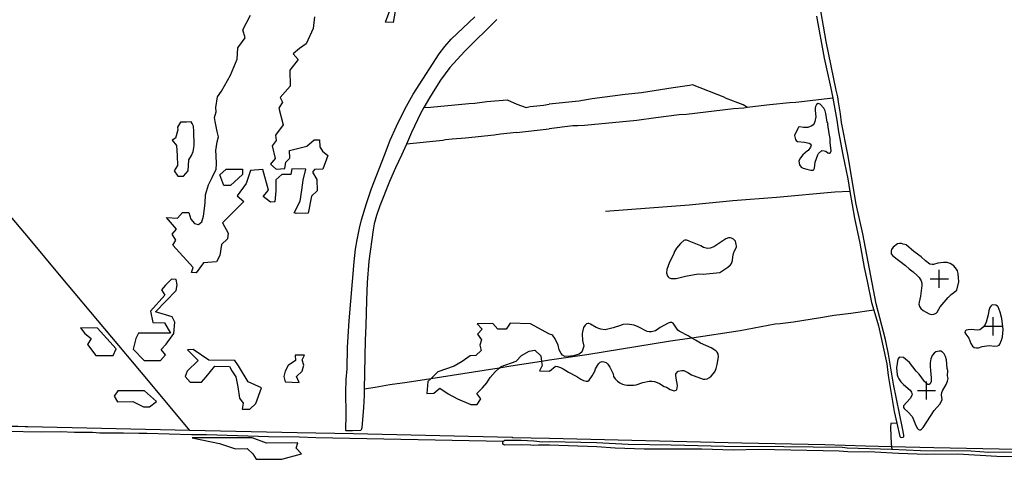
# Model space of a CAD drawing. Units: millimetres. Extents: x 180563 to 185526, y 1679818 to 1682911.
# Drawn here: x 183301 to 183848, y 1680766 to 1681010 of the extents above; entities that cross this region are included whole.
import ezdxf

# ---------------------------------------------------------------- set-up
doc = ezdxf.new("R2010")
doc.units = ezdxf.units.MM
doc.header["$LTSCALE"] = 5
doc.header["$PDMODE"] = 2
doc.header["$PDSIZE"] = 5
for name, color, linetype in [('V-BANHADO', 102, 'Continuous'), ('V-CANAL', 181, 'Continuous'), ('V-LOTE', 1, 'Continuous'), ('V-VALETA', 173, 'Continuous')]:
    doc.layers.add(name, color=color, linetype=linetype)

msp = doc.modelspace()

# ---------------------------------------------------------------- linework, layer by layer
at = {"layer": 'V-BANHADO'}
for points in [[(183509.46521, 1681014.54937), (183508.43893, 1681008.28359), (183504.08963, 1681008.52208), (183506.59863, 1681015.01572)], [(183464.68245, 1681011.44389), (183463.99814, 1681004.95025), (183460.1207, 1680996.51996), (183456.35719, 1680993.89973), (183452.93583, 1680990.93776), (183455.65894, 1680987.80998), (183450.98307, 1680981.88593), (183451.2113, 1680973.00002), (183445.73701, 1680966.73424), (183446.98565, 1680964.03255), (183445.04683, 1680960.72874), (183447.44191, 1680951.50099), (183443.1082, 1680945.69093), (183443.45036, 1680942.72896), (183441.16939, 1680939.88087), (183442.88016, 1680932.81773), (183440.36785, 1680929.56875), (183443.56117, 1680926.83464), (183448.35096, 1680927.17637), (183448.92116, 1680930.82192), (183451.08801, 1680932.98643), (183450.85997, 1680937.20158), (183460.55385, 1680939.70783), (183464.5454, 1680943.12552), (183467.5105, 1680943.12552), (183467.73854, 1680939.25221), (183469.10716, 1680936.85974), (183472.09995, 1680934.37558), (183469.42858, 1680926.92632), (183464.74483, 1680926.68648), (183463.66406, 1680925.24684), (183466.06593, 1680921.04811), (183466.18609, 1680914.8099), (183463.06359, 1680911.93073), (183461.26219, 1680902.45354), (183454.53707, 1680902.2136), (183453.45612, 1680902.69348), (183456.81877, 1680909.17153), (183457.77956, 1680915.16981), (183458.38002, 1680920.6882), (183459.94109, 1680926.92632), (183452.13521, 1680927.04629), (183451.53474, 1680923.92728), (183446.5791, 1680923.92057), (183443.33661, 1680921.0414), (183443.33661, 1680914.92316), (183442.73615, 1680908.80491), (183440.33428, 1680908.56497), (183436.25099, 1680911.68408), (183439.25333, 1680915.1631), (183436.01084, 1680926.67967), (183429.28573, 1680926.19989), (183426.76369, 1680918.88195), (183421.83997, 1680912.04399), (183425.55835, 1680908.99468), (183413.66918, 1680897.1182), (183416.79168, 1680891.35986), (183416.55135, 1680888.12078), (183413.18888, 1680885.00178), (183412.2281, 1680879.00351), (183410.30653, 1680875.40452), (183403.10093, 1680874.92474), (183399.01783, 1680869.40635), (183396.49579, 1680869.52632), (183397.33659, 1680872.28552), (183386.04771, 1680884.64187), (183387.84911, 1680887.52104), (183385.68739, 1680890.76001), (183388.20942, 1680893.63918), (183382.56507, 1680900.11734), (183388.68972, 1680899.75743), (183391.57208, 1680902.75656), (183395.05471, 1680902.75656), (183396.15676, 1680899.08262), (183398.07833, 1680896.68333), (183400.36003, 1680896.20345), (183402.16143, 1680897.64309), (183403.12221, 1680900.7622), (183404.08299, 1680908.08004), (183404.32314, 1680912.63868), (183405.8844, 1680918.15707), (183408.04611, 1680922.23583), (183410.20765, 1680926.91455), (183410.32781, 1680929.91358), (183410.08638, 1680934.51042), (183410.01226, 1680937.23906), (183410.8105, 1680942.0238), (183411.38069, 1680944.75791), (183410.69639, 1680947.71999), (183409.55599, 1680953.30219), (183409.32795, 1680955.58058), (183410.12619, 1680958.77041), (183410.00676, 1680961.11942), (183410.91672, 1680967.06462), (183413.19769, 1680970.14047), (183418.10159, 1680979.02649), (183421.75099, 1680988.02638), (183422.20708, 1680994.29216), (183426.20817, 1680999.8312), (183424.95367, 1681004.16023), (183429.17326, 1681012.36266)]]:
    msp.add_lwpolyline(points, dxfattribs=at)
for points in [[(183740.45, 1680940.12), (183740.05, 1680939.14), (183738.67, 1680937.3), (183738.28, 1680937.13), (183735.77, 1680934.89), (183735.77, 1680934.89), (183734.42, 1680933.24), (183733.7, 1680931.95), (183733.58, 1680931.23), (183734, 1680929.22), (183734.8, 1680927.97), (183735.99, 1680927.43), (183738.06, 1680926.83), (183740.13, 1680926.41), (183741.36, 1680926.37), (183741.94, 1680926.67), (183742.28, 1680927.37), (183742.52, 1680930.8), (183744.11, 1680934.9), (183744.11, 1680934.9), (183744.41, 1680935.59), (183746.36, 1680937.19), (183747.58, 1680937.13), (183748.46, 1680936.86), (183749.7, 1680935.92), (183750.13, 1680935.79), (183750.62, 1680935.79), (183751.18, 1680936.13), (183751.42, 1680937.1), (183751, 1680941.62), (183750.98, 1680943.88), (183750.36, 1680946.75), (183749.67, 1680951.76), (183749.74, 1680952.15), (183749.35, 1680952.98), (183748.58, 1680957.69), (183748.14, 1680959.21), (183747.33, 1680960.69), (183745.32, 1680963.01), (183744.19, 1680963.32), (183743.31, 1680962.86), (183742.72, 1680961.62), (183742.53, 1680960.77), (183742.56, 1680959.41), (183743.04, 1680955.85), (183742.42, 1680953.37), (183742.04, 1680952.27), (183741.58, 1680951.54), (183740.84, 1680950.97), (183738.52, 1680949.99), (183736.21, 1680949.99), (183734.01, 1680950.33), (183733.43, 1680950.28), (183732.9, 1680949.45), (183731.09, 1680945.51), (183731.61, 1680943.27), (183731.98, 1680942.75), (183732.79, 1680942.3), (183736.7, 1680941.92), (183739.23, 1680941.36), (183740.26, 1680940.78), (183740.45, 1680940.12)], [(183388.15, 1680939.94), (183388.51, 1680934.37), (183388.51, 1680934.37), (183388.68, 1680929), (183386.87, 1680926.02), (183388.9, 1680923.07), (183392.07, 1680922.96), (183394.56, 1680925.95), (183394.98, 1680932.09), (183396.54, 1680934.38), (183396.54, 1680934.38), (183397.4, 1680936.66), (183397.73, 1680938.7), (183397.73, 1680938.7), (183397.97, 1680940.14), (183397.78, 1680947.82), (183397.52, 1680950.67), (183396.93, 1680952.16), (183396.34, 1680953.13), (183393.68, 1680952.95), (183390.43, 1680952.99), (183388.69, 1680950.15), (183388.98, 1680948.71), (183387.68, 1680944.15), (183385.83, 1680943.05), (183388.15, 1680939.94)], [(183414.42578, 1680917.88265), (183412.17636, 1680923.81464), (183415.77531, 1680926.87046), (183424.85524, 1680926.91808), (183424.85524, 1680923.82614), (183418.18558, 1680917.8484)], [(183664.24, 1680866.12), (183665.41, 1680866.21), (183670.61, 1680867.57), (183677.71, 1680868.78), (183680.52, 1680868.59), (183689.61, 1680869.44), (183694.19, 1680872.56), (183695.54, 1680873.72), (183696.17, 1680874.49), (183696.72, 1680876.2), (183696.89, 1680878.3), (183697.25, 1680880.05), (183697.81, 1680881.63), (183698.94, 1680883.64), (183699.02, 1680884.41), (183698.82, 1680885.02), (183698.82, 1680885.02), (183698.42, 1680886.83), (183698.09, 1680887.28), (183697.29, 1680888), (183696.18, 1680888.62), (183695.36, 1680888.84), (183694.54, 1680888.74), (183693.09, 1680888.16), (183690.72, 1680886.77), (183686.3, 1680883.81), (183684.31, 1680882.97), (183682.88, 1680882.85), (183680.7, 1680883.48), (183679.13, 1680884.3), (183672.7, 1680886.92), (183672.7, 1680886.92), (183671.41, 1680887.53), (183670.22, 1680887.5), (183669.68, 1680887.27), (183667.83, 1680885.58), (183665.69, 1680883.03), (183664.63, 1680881.11), (183664.05, 1680879.59), (183661.68, 1680875.21), (183660.37, 1680871.21), (183660.16, 1680869.31), (183660.25, 1680868.81), (183660.54, 1680867.8), (183661.02, 1680867.02), (183661.66, 1680866.52), (183662.6, 1680866.25), (183664.24, 1680866.12)], [(183805.87, 1680846.57), (183807.28, 1680846.25), (183808.5, 1680846.36), (183809.76, 1680846.89), (183810.4, 1680847.47), (183811.24, 1680849.22), (183812.04, 1680850.43), (183816.41, 1680855.72), (183818, 1680857.33), (183821.24, 1680859.76), (183821.24, 1680859.76), (183822.38, 1680864.29), (183822.03, 1680868.95), (183821.57, 1680870.48), (183821.1, 1680871.35), (183819.5, 1680873.18), (183817.59, 1680874.5), (183815.82, 1680875.01), (183815.82, 1680875.01), (183813.82, 1680875.07), (183812.24, 1680874.92), (183810.64, 1680874.62), (183808.29, 1680873.89), (183807.62, 1680873.88), (183806.25, 1680874.19), (183803.88, 1680875.96), (183801.46, 1680878.13), (183797.29, 1680881.17), (183793.06, 1680884.82), (183792.46, 1680885.07), (183791.37, 1680885.16), (183790.49, 1680885.64), (183789.42, 1680885.69), (183788.27, 1680885.42), (183785.88, 1680883.6), (183784.98, 1680882.2), (183784.7, 1680881.28), (183784.87, 1680879.95), (183785.69, 1680878.71), (183792.79, 1680873.38), (183794.77, 1680871.58), (183796.96, 1680869.95), (183799.25, 1680867.85), (183800.27, 1680866.75), (183801.43, 1680864.96), (183801.78, 1680863.62), (183801.84, 1680862.3), (183801.84, 1680862.3), (183801.06, 1680856.43), (183800.28, 1680853.12), (183800.14, 1680851.85), (183800.54, 1680850.69), (183801.34, 1680849.45), (183802.48, 1680848.51), (183805.87, 1680846.57)], [(183370.28, 1680820.74), (183379.35, 1680820.67), (183382.06, 1680823.82), (183379.64, 1680826.78), (183382.43, 1680829.68), (183386.65, 1680835.65), (183387.28, 1680841.87), (183385.75, 1680844.93), (183376.58, 1680847.71), (183388.07, 1680859.6), (183388.57, 1680862.7), (183387.95, 1680865.55), (183385.38, 1680865.88), (183382.03, 1680862.56), (183379.81, 1680859.86), (183381.77, 1680856.91), (183373.77, 1680848.06), (183375.08, 1680841.8), (183381.57, 1680841.57), (183384.75, 1680835.84), (183367.13, 1680835.89), (183365.65, 1680832.87), (183364.16, 1680826.96), (183370.28, 1680820.74)], [(183829.87, 1680828.66), (183830.82, 1680827.87), (183832.06, 1680827.71), (183833.31, 1680827.77), (183835.32, 1680828.36), (183839.24, 1680828.97), (183842.31, 1680828.71), (183843.75, 1680828.82), (183844.71, 1680829.25), (183845.12, 1680829.72), (183846.04, 1680831.89), (183846.59, 1680833.73), (183846.88, 1680837.88), (183846.16, 1680843.93), (183845.35, 1680847.49), (183844.1, 1680850.48), (183843.82, 1680850.79), (183842.79, 1680851.31), (183841.24, 1680851.56), (183840.59, 1680851.3), (183840.13, 1680850.88), (183839.61, 1680850.02), (183839.06, 1680848.44), (183838.65, 1680846.02), (183837.49, 1680841.93), (183836.95, 1680840.7), (183835.92, 1680839.23), (183834.79, 1680838.19), (183833.95, 1680837.72), (183833.95, 1680837.72), (183832.48, 1680837.49), (183832.48, 1680837.49), (183829.16, 1680837.86), (183827.5, 1680837.78), (183826.39, 1680837.59), (183825.86, 1680836.92), (183825.76, 1680836.25), (183826.16, 1680835.33), (183827.88, 1680832.99), (183828.95, 1680830.12), (183829.87, 1680828.66)], [(183626.64, 1680819.49), (183627.58, 1680818.61), (183628.63, 1680816.93), (183630.43, 1680813.18), (183630.73, 1680811.86), (183631.67, 1680810.46), (183632.88, 1680809.16), (183634.21, 1680808.21), (183635.64, 1680807.59), (183637.06, 1680807.08), (183638.34, 1680806.92), (183642.04, 1680806.91), (183643.32, 1680807.14), (183647.05, 1680808.38), (183650.42, 1680809.16), (183651.88, 1680809.24), (183653.35, 1680809), (183654.86, 1680808.54), (183656.28, 1680807.88), (183658.87, 1680806.19), (183660.01, 1680805.82), (183662.11, 1680804.51), (183664.31, 1680803.92), (183665.41, 1680804.15), (183665.83, 1680804.59), (183666.06, 1680805.36), (183666.28, 1680806.76), (183665.41, 1680810.83), (183665.25, 1680812.56), (183665.3, 1680813.29), (183666.52, 1680814.81), (183668.63, 1680815.21), (183669.63, 1680815.03), (183671.85, 1680813.95), (183673.98, 1680812.64), (183680.46, 1680810.3), (183681.59, 1680810.24), (183682.75, 1680810.57), (183683.91, 1680811.2), (183684.96, 1680812.06), (183686.84, 1680814.4), (183687.67, 1680816.24), (183688.3, 1680818.5), (183689.03, 1680822.65), (183688.78, 1680824.45), (183688.2, 1680825.33), (183687.55, 1680825.99), (183684.98, 1680827.67), (183679.02, 1680830.3), (183676.25, 1680832.01), (183674.16, 1680833.11), (183674.16, 1680833.11), (183673.29, 1680833.57), (183672.16, 1680834.45), (183667.11, 1680836.91), (183666.36, 1680837.53), (183663.86, 1680841.43), (183663.03, 1680841.82), (183662.06, 1680841.85), (183661.03, 1680841.4), (183656.66, 1680838.9), (183653.95, 1680837.1), (183651.75, 1680836.53), (183650.55, 1680836.5), (183649.29, 1680836.85), (183644.43, 1680839.36), (183642.09, 1680840.22), (183638.33, 1680840.92), (183635.84, 1680840.63), (183634.54, 1680840.06), (183630.52, 1680838.83), (183626.04, 1680837.72), (183623.66, 1680838.1), (183623.66, 1680838.1), (183622.51, 1680838.35), (183620.98, 1680838.99), (183617.87, 1680840.75), (183617.87, 1680840.75), (183617.02, 1680841.16), (183616.41, 1680841.25), (183615.62, 1680841.04), (183614.98, 1680840.35), (183614.12, 1680838.91), (183613.48, 1680836.52), (183613.37, 1680835.48), (183613.57, 1680831.69), (183614.17, 1680828.59), (183613.29, 1680825.85), (183612.68, 1680825.14), (183611.56, 1680824.24), (183608.56, 1680823.31), (183606.75, 1680823.07), (183603.68, 1680822.98), (183602.47, 1680823.67), (183601.71, 1680824.56), (183600.58, 1680826.54), (183599.92, 1680829.21), (183598.32, 1680832.77), (183597.02, 1680834.58), (183596.44, 1680834.94), (183595.12, 1680835.37), (183595.12, 1680835.37), (183584.69, 1680841.04), (183573.35, 1680841.34), (183571.16, 1680838.03), (183566.56, 1680838.07), (183563.74, 1680841.12), (183555.08, 1680840.94), (183557.73, 1680838.08), (183555.16, 1680835.31), (183557.37, 1680832.08), (183556.43, 1680829.13), (183557.18, 1680826.17), (183554.27, 1680823.44), (183551.06, 1680823.34), (183546.64, 1680820.14), (183542.22, 1680817.47), (183533.27, 1680814.46), (183529.25, 1680810.58), (183529.25, 1680810.58), (183527.65, 1680809.03), (183527.02, 1680802.26), (183530.99, 1680802.45), (183534.32, 1680805.31), (183538.98, 1680802.24), (183544.15, 1680799.37), (183551.56, 1680796.23), (183555.03, 1680796.2), (183557.11, 1680799.4), (183554.83, 1680802.28), (183558.04, 1680805.43), (183560.47, 1680808.36), (183562.24, 1680811.32), (183564.94, 1680814.38), (183567.15, 1680816.33), (183567.15, 1680816.33), (183568.31, 1680817.35), (183576.58, 1680820.34), (183579.61, 1680823.37), (183583.97, 1680825.94), (183586.97, 1680826.39), (183590.4, 1680823.31), (183590.77, 1680820.19), (183590.77, 1680820.19), (183591.05, 1680817.85), (183589.68, 1680814.96), (183595.15, 1680814.82), (183595.15, 1680814.82), (183598.23, 1680817.36), (183598.69, 1680817.48), (183599.67, 1680817.28), (183601.23, 1680816.77), (183602.77, 1680816.02), (183605.68, 1680814.18), (183610.36, 1680811.83), (183612.5, 1680810.26), (183614.04, 1680809.48), (183615.61, 1680809.15), (183616.39, 1680809.25), (183617.17, 1680809.75), (183618.88, 1680812.1), (183620.28, 1680814.83), (183620.65, 1680816), (183622.32, 1680818.81), (183623.31, 1680819.67), (183624.41, 1680820.1), (183625.34, 1680820.01), (183626.64, 1680819.49)], [(183353.01, 1680823.39), (183354.68, 1680827.11), (183344.23, 1680838.56), (183334.96, 1680838.72), (183337.25, 1680835.73), (183340.72, 1680832.79), (183338.78, 1680829.6), (183338.78, 1680829.6), (183343.39, 1680823.39), (183353.01, 1680823.39)], [(183423.07, 1680799.73), (183425.16, 1680796.97), (183424.68, 1680793.58), (183424.68, 1680793.58), (183428.95, 1680793.58), (183432.17, 1680796.77), (183435.27, 1680805.54), (183427.88, 1680808.84), (183422.55, 1680817.67), (183420.5, 1680820.71), (183406.15, 1680820.82), (183397.34, 1680826.82), (183394.33, 1680826.67), (183400.22, 1680820.64), (183394.12, 1680814.69), (183392.98, 1680811.79), (183395.74, 1680808.67), (183402.13, 1680808.69), (183404.67, 1680811.56), (183409.49, 1680817.52), (183417.53, 1680817.43), (183418.9, 1680814.87), (183421.1, 1680811.68), (183422.16, 1680805.98), (183423.07, 1680799.73)], [(183448.47, 1680808.78), (183456.22, 1680808.43), (183454.71, 1680811.87), (183457.99, 1680814.74), (183458.89, 1680818.11), (183457.91, 1680821.03), (183459.24, 1680823.66), (183454, 1680823.67), (183454.22, 1680820.58), (183450.21, 1680817.82), (183448.54, 1680814.74), (183447.65, 1680811.78), (183448.47, 1680808.78)], [(183794.21, 1680792.01), (183796.53, 1680789.59), (183796.97, 1680788.21), (183798.51, 1680784.63), (183799.45, 1680782.93), (183800.02, 1680782.39), (183800.6, 1680782.15), (183801.05, 1680782.26), (183801.05, 1680782.26), (183801.53, 1680782.63), (183801.53, 1680782.63), (183802.54, 1680783.55), (183808.64, 1680792.93), (183811.79, 1680796.48), (183812.7, 1680798.03), (183813, 1680799.02), (183812.79, 1680801.57), (183812.88, 1680802.9), (183813.21, 1680803.9), (183815.3, 1680807.43), (183816.13, 1680809.2), (183816.35, 1680810.63), (183816.14, 1680812.18), (183816.21, 1680815.03), (183815.89, 1680816.32), (183815.46, 1680821.03), (183814.9, 1680822.94), (183814.28, 1680824.28), (183813.36, 1680825.38), (183812.43, 1680825.86), (183811.47, 1680825.94), (183809.55, 1680825.47), (183808.61, 1680824.83), (183807.47, 1680823.45), (183806.87, 1680821.56), (183806.47, 1680819.43), (183806.39, 1680817.28), (183806.53, 1680815.07), (183807.04, 1680811.08), (183806.9, 1680809.06), (183806.34, 1680807.71), (183805.93, 1680807.32), (183805.06, 1680807.37), (183803.25, 1680808.99), (183800.29, 1680813.17), (183798.66, 1680814.71), (183794.88, 1680819.49), (183791.61, 1680822.3), (183789.66, 1680822.58), (183789.26, 1680822.33), (183788.56, 1680821.47), (183787.77, 1680816.54), (183788.19, 1680812.71), (183788.56, 1680811.54), (183789.04, 1680810.44), (183790.17, 1680808.87), (183791.64, 1680807.31), (183795.38, 1680804.14), (183796.15, 1680803.01), (183796.41, 1680801.67), (183795.25, 1680799.5), (183791.61, 1680795.47), (183791.55, 1680794.54), (183791.98, 1680793.95), (183794.21, 1680792.01)], [(183369.94, 1680794.9), (183373.21, 1680794.9), (183377.01, 1680798), (183370.38, 1680803.84), (183355.63, 1680803.87), (183355.63, 1680803.87), (183353.63, 1680800.93), (183355.45, 1680797.66), (183363.9, 1680797.82), (183369.94, 1680794.9)], [(183430.51, 1680768.81), (183432.38, 1680765.82), (183446.67, 1680765.89), (183457.59, 1680768.9), (183454.59, 1680772), (183455.45, 1680775.01), (183455.45, 1680775.01), (183438.13, 1680774.75), (183430.2, 1680777.76), (183396.79, 1680777.66), (183411.95, 1680774.65), (183420.89, 1680771.56), (183427.38, 1680771.73), (183430.51, 1680768.81)]]:
    msp.add_lwpolyline(points, close=True, dxfattribs=at)
for p in [(183811.51465, 1680865.97), (183841.43746, 1680839.635), (183804.37029, 1680804.045)]:
    msp.add_point(p, dxfattribs=at)
at = {"layer": 'V-CANAL'}
for points in [[(183743.28, 1681011.87), (183747.68, 1680988.42), (183751.33, 1680971.87), (183752.37, 1680966.26), (183754.62, 1680954.06), (183755.61, 1680947.55), (183757.9, 1680934.92), (183760.72, 1680921.55), (183761.89, 1680914.56), (183764.37, 1680899.73), (183767.39, 1680885.72), (183769.87, 1680872.22), (183771.42, 1680864.73), (183773.96, 1680852.88), (183775.16, 1680848.69), (183777.67, 1680839.96), (183782.09, 1680820.49), (183782.46, 1680818.74), (183783.17, 1680812.42), (183786.44, 1680792.42), (183787.94, 1680785.86), (183789.65, 1680778.39), (183789.91, 1680778.04), (183790.48, 1680777.92), (183791.5, 1680778.04), (183791.78, 1680778.51), (183791.81, 1680779.14), (183791.14, 1680783.02), (183786.11, 1680807.53), (183783.33, 1680824.24), (183781.72, 1680832.34), (183776.55, 1680852.12), (183769.01, 1680890.99), (183765.45, 1680907.41), (183760.71, 1680934.94), (183757.17, 1680952.79), (183756.62, 1680957.56), (183755.51, 1680964.24), (183755.26, 1680966.96), (183754.3, 1680970.72), (183748.65, 1680997.78), (183740.2, 1681046.77)], [(183565.9, 1681009.98), (183548.19, 1680992.36), (183539.89, 1680983.35), (183534.74, 1680976.24), (183531.55, 1680971.35), (183528.59, 1680966.53), (183525.47, 1680961.06), (183523.61, 1680957.79), (183518.65, 1680947.17), (183515.79, 1680940.72), (183513.05, 1680934.56), (183509.77, 1680927.7), (183506.32, 1680919.96), (183500.95, 1680906.48), (183499.14, 1680901.2), (183497.94, 1680896.52), (183497.33, 1680893.28), (183494.99, 1680875.78), (183494, 1680864.03), (183493.54, 1680854.07), (183493.24, 1680839.9), (183492.85, 1680831.94), (183492.33, 1680804.78), (183492.26, 1680801.32), (183491.94, 1680794.59), (183491.03, 1680783.24), (183490.74, 1680782.1), (183490.45, 1680781.84), (183485.86, 1680781.62), (183482.39, 1680781.63), (183482.15, 1680781.87), (183482.34, 1680790.97), (183482.14, 1680803.06), (183482.32, 1680810.21), (183482.79, 1680816.04), (183483.15, 1680828), (183483.92, 1680842.61), (183486.73, 1680875.38), (183487.59, 1680882.46), (183488.4, 1680887.66), (183489.72, 1680894.21), (183490.86, 1680898.73), (183493.65, 1680907.8), (183496.47, 1680916.18), (183503.53, 1680934.56), (183506.82, 1680943.05), (183510.22, 1680950.75), (183514.9, 1680960.2), (183519.51, 1680968.47), (183533.86, 1680990.87), (183537.11, 1680995.05), (183540.52, 1680999.06), (183553.69, 1681011.48)], [(183595.21, 1680773.59), (183589.05, 1680773.71), (183586.12, 1680773.55), (183584.8, 1680773.74), (183579.58, 1680773.91), (183570.41, 1680773.73), (183569.73, 1680773.98), (183569.34, 1680774.57), (183569.36, 1680775.52), (183569.54, 1680775.78)], [(183569.54, 1680775.78), (183569.8, 1680776.15), (183570.43, 1680776.36), (183579.49, 1680776.47), (183586.54, 1680776.03), (183591.34, 1680775.46), (183595.21, 1680775.69)], [(183595.21, 1680775.69), (183621.24, 1680775.22), (183638.8, 1680774.18), (183662.65, 1680773.86), (183692.25, 1680773.04), (183725.16, 1680772.87), (183757.85, 1680772.5), (183760.29, 1680772.28), (183785.02, 1680771.44), (183785.14, 1680771.43)], [(183937.69, 1680766.79), (183935.52, 1680766.75), (183910.37, 1680766.93), (183890.81, 1680766.83), (183843.36, 1680767.42), (183821.7, 1680768.72), (183804.36, 1680768.4), (183788.83, 1680769.04), (183775.68, 1680769.83), (183760.72, 1680770.05), (183755.96, 1680770.31), (183711.09, 1680771.34), (183697.37, 1680770.9), (183679.71, 1680771.53), (183647.7, 1680771.53), (183631.56, 1680771.93), (183621.4, 1680772.82), (183595.21, 1680773.59)], [(183785.14, 1680771.43), (183801.12, 1680770.68), (183829, 1680770.45), (183838.95, 1680769.83), (183847.9, 1680769.91), (183855.75, 1680769.51), (183875.28, 1680769.22), (183894.14, 1680768.69), (183917.07, 1680768.52), (183930.73, 1680768.64), (183936.95, 1680768.49), (183937.37, 1680768.5)]]:
    msp.add_lwpolyline(points, dxfattribs=at)
at = {"layer": 'V-LOTE'}
for points in [[(183395.61, 1680781.89), (183372.63, 1680809.45), (183324.12, 1680867.02), (183306, 1680888.86), (183267.61, 1680934.19)], [(183906.09, 1680935.14), (183935.21, 1680769.58), (183808.42, 1680772.11), (183784.99, 1680772.68)], [(183395.61, 1680781.89), (183305.74, 1680783.93), (183304.27, 1680783.83), (183300.17, 1680784.06), (183293.77, 1680784.09), (183293.58, 1680784.3), (183279.35, 1680784.5), (183275.91, 1680784.74), (183265.05, 1680784.97), (183237.85, 1680815.91), (183178.54, 1680886.11), (183172.18, 1680893.42), (183153.7, 1680915.24)], [(183595.2, 1680777.35), (183574.85, 1680777.83), (183574.65, 1680777.95), (183574.18, 1680777.84), (183486.35, 1680779.97), (183455.2, 1680780.54), (183395.61, 1680781.89)], [(183701.95, 1680774.79), (183595.2, 1680777.35)], [(183784.99, 1680772.68), (183770.54, 1680773.03), (183747.98, 1680773.77), (183701.94, 1680774.79)]]:
    msp.add_lwpolyline(points, dxfattribs=at)
at = {"layer": 'V-VALETA'}
for points in [[(183705, 1680961.05), (183702.62, 1680962.58), (183692.93, 1680966.35), (183692.56, 1680966.71), (183674.52, 1680973.66), (183672.88, 1680973.3), (183663.79, 1680972.08), (183646.18, 1680969.32), (183637.18, 1680968.41), (183618.76, 1680965.9), (183611.39, 1680964.67), (183594.95, 1680962.9)], [(183525.47, 1680961.06), (183529.14, 1680961.28), (183550.46, 1680963.41), (183553.75, 1680963.53), (183560.41, 1680964.4), (183571.64, 1680965.42), (183577.11, 1680963.02), (183582.15, 1680961.05), (183584.42, 1680961.62), (183591.93, 1680962.38), (183594.95, 1680962.9)], [(183752.37, 1680966.26), (183731.88, 1680963.86), (183728.33, 1680963.74), (183717.42, 1680962.58), (183706.29, 1680961.26), (183705, 1680961.05)], [(183705, 1680961.05), (183702.99, 1680960.73), (183697.36, 1680960.35), (183671.16, 1680957.16), (183667.14, 1680957.01)], [(183667.14, 1680957.01), (183654.23, 1680955.45), (183643.64, 1680953.98), (183614.58, 1680951.11), (183610.85, 1680950.88), (183608.08, 1680950.91), (183594.94, 1680949.21)], [(183576.94, 1680947.17), (183594.94, 1680949.21)], [(183576.94, 1680947.17), (183567.94, 1680946.35), (183564.52, 1680945.73), (183548.47, 1680944.05), (183541.11, 1680943.62), (183537.43, 1680943.13), (183535.92, 1680942.72), (183515.79, 1680940.72)], [(183761.89, 1680914.56), (183753.58, 1680914.03), (183721.22, 1680911.23), (183696.95, 1680909.31), (183672.76, 1680906.91), (183626.27, 1680903.35)], [(183762.42, 1680846.72), (183753.09, 1680845.6), (183745.57, 1680844.27), (183730.57, 1680841.97), (183723.13, 1680840.96), (183720.36, 1680840.76), (183701.03, 1680837.21), (183674.16, 1680833.11)], [(183775.16, 1680848.69), (183762.42, 1680846.72)], [(183674.16, 1680833.11), (183662.39, 1680831.32), (183615.87, 1680823.82), (183595.14, 1680820.88)], [(183590.77, 1680820.19), (183573.68, 1680817.51), (183567.15, 1680816.33)], [(183595.14, 1680820.88), (183590.77, 1680820.19)], [(183567.15, 1680816.33), (183566.11, 1680816.14), (183564.75, 1680816.12), (183529.25, 1680810.58)], [(183516.22, 1680808.54), (183506.54, 1680807.12), (183498.39, 1680805.65), (183492.33, 1680804.78)], [(183529.25, 1680810.58), (183516.22, 1680808.54)], [(183787.94, 1680785.86), (183784.58, 1680785.77), (183784.45, 1680783.56), (183784.78, 1680774.43), (183784.99, 1680772.68)], [(183313.34, 1680780.98), (183292.83, 1680781.21), (183286.25, 1680781.5), (183275.43, 1680781.58), (183267.1, 1680781.95), (183258.49, 1680781.87), (183246.73, 1680782.14)], [(183404.75, 1680779.37), (183396.5, 1680779.41), (183371.73, 1680780.15), (183367.34, 1680780.12), (183358.79, 1680780.37), (183345.63, 1680780.37), (183341.53, 1680780.63), (183331.53, 1680780.72), (183323.65, 1680781), (183313.34, 1680780.98)], [(183569.54, 1680775.78), (183465.48, 1680777.77), (183456.44, 1680778.12), (183439.25, 1680778.31), (183404.75, 1680779.37)], [(183784.99, 1680772.68), (183785.14, 1680771.43)]]:
    msp.add_lwpolyline(points, dxfattribs=at)

doc.saveas('drawing.dxf')
